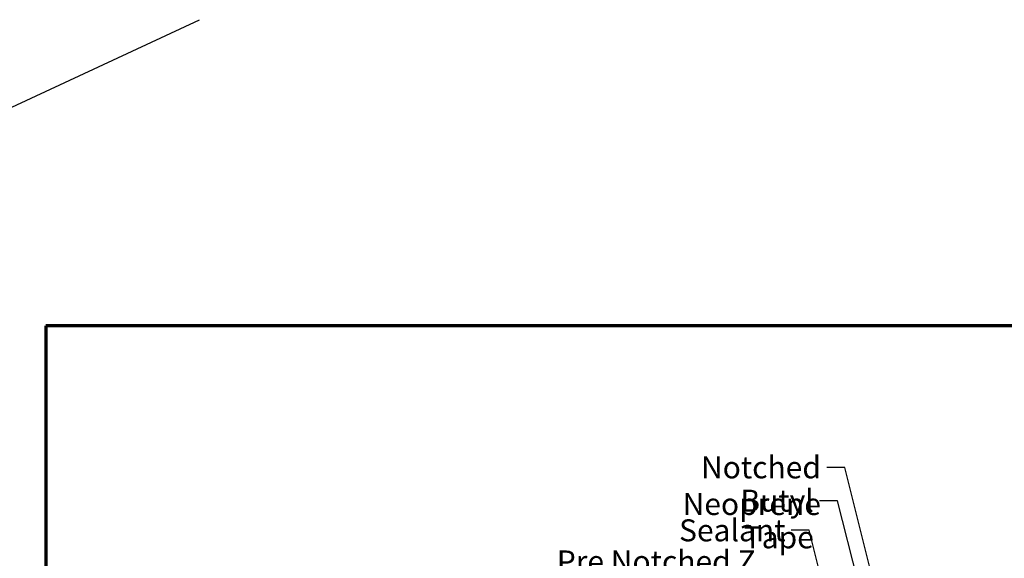
# Model space of a CAD drawing. Units: inches. Extents: x -145 to 291, y 3 to 386.
# Drawn here: x 2 to 83, y 141 to 186 of the extents above; entities that cross this region are included whole.
import ezdxf

# ---------------------------------------------------------------- set-up
doc = ezdxf.new("R2010")
doc.units = ezdxf.units.IN
doc.header["$LTSCALE"] = 15
doc.header["$MEASUREMENT"] = 0
for name, color, linetype, lineweight in [('Border (ANSI)', 7, 'Continuous', 70), ('Sketch Geometry (ANSI)', 7, 'Continuous', 25), ('Symbol (ANSI)', 7, 'Continuous', 25)]:
    doc.layers.add(name, color=color, linetype=linetype, lineweight=lineweight)
doc.styles.add('Note Text (ANSI)', font='tahoma.ttf')
doc.dimstyles.new('Default (ANSI)$7', dxfattribs={"dimscale": 15, "dimtxt": 0.12, "dimasz": 0.098425, "dimexe": 0.125, "dimexo": 0.0625, "dimgap": 0.031496, "dimtad": 0, "dimtih": 1, "dimtoh": 1, "dimrnd": 1e-08, "dimzin": 4, "dimdsep": 46, "dimtxsty": 'Note Text (ANSI)', "dimcen": 0.09, "dimdle": 0.393701, "dimclrd": 256, "dimclre": 256, "dimclrt": 256, "dimadec": 0, "dimazin": 1, "dimtfac": 1, "dimtofl": 0, "dimtmove": 0, "dimatfit": 3, "dimfxl": 1, "dimtolj": 1, "dimtzin": 4, "dimlwd": -1, "dimlwe": -1, "dimarcsym": 0})

# ---------------------------------------------------------------- blocks, each defined once
blk = doc.blocks.new('Borders ATAS A Border')
at = {"layer": 'Border (ANSI)'}
for p, q in [((16.7, 10.7), (0.3, 10.7)), ((0.3, 10.7), (0.3, 0.3))]:
    blk.add_line(p, q, dxfattribs=at)

msp = doc.modelspace()

# ---------------------------------------------------------------- linework, layer by layer
at = {"layer": 'Sketch Geometry (ANSI)'}
msp.add_line((-112.02358, 125.37211), (17.06993, 185.56941), dxfattribs=at)

# ---------------------------------------------------------------- block references
at = {"xscale": 15, "yscale": 15, "zscale": 15}
msp.add_blockref('Borders ATAS A Border', (0, 0), dxfattribs=at)

# ---------------------------------------------------------------- texts
at = {"layer": 'Symbol (ANSI)', "char_height": 1.8, "attachment_point": 3, "style": 'Note Text (ANSI)'}
for s, insert, width in [('{Notched Neoprene}', (67.92326, 149.82411), 20.3353317), ('{Butyl Tape}', (67.34055, 147.09575), 11.6547811), ('{Sealant}', (65.02423, 144.66838), 8.0547814), ('{Pre Notched Z Closure}', (62.57593, 142.12049), 24.356888)]:
    msp.add_mtext(s, dxfattribs=dict(at, insert=insert, width=width))

# ---------------------------------------------------------------- leaders
at = {"layer": 'Symbol (ANSI)', "annotation_type": 0, "has_hookline": 1, "hookline_direction": 1}
for points, text_width in [([(76.67785, 121.76145), (69.87207, 148.92411), (68.3957, 148.92411)], 20.09255), ([(77.17763, 114.99319), (69.28937, 146.19575), (67.81299, 146.19575)], 11.40927), ([(73.73807, 116.75782), (66.97305, 143.76838), (65.49667, 143.76838)], 7.95917)]:
    msp.add_leader(points, dimstyle='Default (ANSI)$7', override={"dimtad": 0}, dxfattribs=dict(at, text_width=text_width))

doc.saveas('drawing.dxf')
